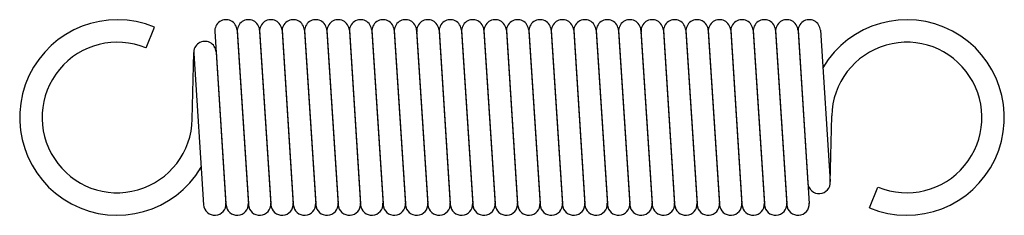
# Model space of a CAD drawing. Units: metres. Extents: x -0.2 to 9.9, y -1 to 1.
import ezdxf

# ---------------------------------------------------------------- set-up
doc = ezdxf.new("R2010")
doc.units = ezdxf.units.M

msp = doc.modelspace()

# ---------------------------------------------------------------- linework, layer by layer
for p, q in [((1.065, 0.711), (1.153, 0.924)), ((1.77, 0.892), (1.77, 0.889)), ((1.77, 0.878), (1.885, -0.892)), ((2, 0.892), (2.115, -0.878)), ((2, 0.892), (2, 0.889)), ((2, 0.878), (2.115, -0.892)), ((2.23, 0.892), (2.345, -0.878)), ((2.23, 0.892), (2.23, 0.889)), ((2.23, 0.878), (2.345, -0.892)), ((2.46, 0.892), (2.575, -0.878)), ((2.46, 0.892), (2.46, 0.889)), ((2.46, 0.878), (2.575, -0.892)), ((2.69, 0.892), (2.805, -0.878)), ((2.69, 0.892), (2.69, 0.889)), ((2.69, 0.878), (2.805, -0.892)), ((2.92, 0.892), (3.035, -0.878)), ((2.92, 0.892), (2.92, 0.889)), ((2.92, 0.878), (3.035, -0.892)), ((3.15, 0.892), (3.265, -0.878)), ((3.15, 0.892), (3.15, 0.889)), ((3.15, 0.878), (3.265, -0.892)), ((3.38, 0.892), (3.495, -0.878)), ((3.38, 0.892), (3.38, 0.889)), ((3.38, 0.878), (3.495, -0.892)), ((3.61, 0.892), (3.725, -0.878)), ((3.61, 0.892), (3.61, 0.889)), ((3.61, 0.878), (3.725, -0.892)), ((3.84, 0.892), (3.955, -0.878)), ((3.84, 0.892), (3.84, 0.889)), ((3.84, 0.878), (3.955, -0.892)), ((4.07, 0.892), (4.185, -0.878)), ((4.07, 0.892), (4.07, 0.889)), ((4.07, 0.878), (4.185, -0.892)), ((4.3, 0.892), (4.415, -0.878)), ((4.3, 0.892), (4.3, 0.889)), ((4.3, 0.878), (4.415, -0.892)), ((4.53, 0.892), (4.645, -0.878)), ((4.53, 0.892), (4.53, 0.889)), ((4.53, 0.878), (4.645, -0.892)), ((4.76, 0.892), (4.875, -0.878)), ((4.76, 0.892), (4.76, 0.889)), ((4.76, 0.878), (4.875, -0.892)), ((4.99, 0.892), (5.105, -0.878)), ((4.99, 0.892), (4.99, 0.889)), ((4.99, 0.878), (5.105, -0.892)), ((5.22, 0.892), (5.335, -0.878)), ((5.22, 0.892), (5.22, 0.889)), ((5.22, 0.878), (5.335, -0.892)), ((5.45, 0.892), (5.565, -0.878)), ((5.45, 0.892), (5.45, 0.889)), ((5.45, 0.878), (5.565, -0.892)), ((5.68, 0.892), (5.795, -0.878)), ((5.68, 0.892), (5.68, 0.889)), ((5.68, 0.878), (5.795, -0.892)), ((5.91, 0.892), (6.025, -0.878)), ((5.91, 0.892), (5.91, 0.889)), ((5.91, 0.878), (6.025, -0.892)), ((6.14, 0.892), (6.255, -0.878)), ((6.14, 0.892), (6.14, 0.889)), ((6.14, 0.878), (6.255, -0.892)), ((6.37, 0.892), (6.485, -0.878)), ((6.37, 0.892), (6.37, 0.889)), ((6.37, 0.878), (6.485, -0.892)), ((6.6, 0.892), (6.715, -0.878)), ((6.6, 0.892), (6.6, 0.889)), ((6.6, 0.878), (6.715, -0.892)), ((6.83, 0.892), (6.945, -0.878)), ((6.83, 0.892), (6.83, 0.889)), ((6.83, 0.878), (6.945, -0.892)), ((7.06, 0.892), (7.175, -0.878)), ((7.06, 0.892), (7.06, 0.889)), ((7.06, 0.878), (7.175, -0.892)), ((7.29, 0.892), (7.405, -0.878)), ((7.29, 0.892), (7.29, 0.889)), ((7.29, 0.878), (7.405, -0.892)), ((7.52, 0.892), (7.635, -0.878)), ((7.52, 0.892), (7.52, 0.889)), ((7.52, 0.878), (7.635, -0.892)), ((7.75, 0.892), (7.865, -0.878)), ((7.75, 0.892), (7.75, 0.889)), ((7.75, 0.878), (7.851, -0.671)), ((7.98, 0.892), (8.08, -0.656)), ((1.54, -0.016), (1.554, 0.666)), ((1.555, 0.656), (1.655, -0.892)), ((1.784, 0.671), (1.885, -0.878)), ((8.081, -0.666), (8.095, 0.016)), ((8.482, -0.924), (8.57, -0.711)), ((1.885, -0.892), (1.885, -0.889)), ((2.115, -0.892), (2.115, -0.889)), ((2.345, -0.892), (2.345, -0.889)), ((2.575, -0.892), (2.575, -0.889)), ((2.805, -0.892), (2.805, -0.889)), ((3.035, -0.892), (3.035, -0.889)), ((3.265, -0.892), (3.265, -0.889)), ((3.495, -0.892), (3.495, -0.889)), ((3.725, -0.892), (3.725, -0.889)), ((3.955, -0.892), (3.955, -0.889)), ((4.185, -0.892), (4.185, -0.889)), ((4.415, -0.892), (4.415, -0.889)), ((4.645, -0.892), (4.645, -0.889)), ((4.875, -0.892), (4.875, -0.889)), ((5.105, -0.892), (5.105, -0.889)), ((5.335, -0.892), (5.335, -0.889)), ((5.565, -0.892), (5.565, -0.889)), ((5.795, -0.892), (5.795, -0.889)), ((6.025, -0.892), (6.025, -0.889)), ((6.255, -0.892), (6.255, -0.889)), ((6.485, -0.892), (6.485, -0.889)), ((6.715, -0.892), (6.715, -0.889)), ((6.945, -0.892), (6.945, -0.889)), ((7.175, -0.892), (7.175, -0.889)), ((7.405, -0.892), (7.405, -0.889)), ((7.635, -0.892), (7.635, -0.889)), ((7.865, -0.892), (7.865, -0.889))]:
    msp.add_line(p, q)
for centre, radius, start, end in [((0.77, 0), 1, 67.5, -30.642), ((1.885, 0.885), 0.115, 3.717, -176.283), ((2.115, 0.885), 0.115, 3.717, -176.283), ((2.345, 0.885), 0.115, 3.717, -176.283), ((2.575, 0.885), 0.115, 3.717, -176.283), ((2.805, 0.885), 0.115, 3.717, -176.283), ((3.035, 0.885), 0.115, 3.717, -176.283), ((3.265, 0.885), 0.115, 3.717, -176.283), ((3.495, 0.885), 0.115, 3.717, -176.283), ((3.725, 0.885), 0.115, 3.717, -176.283), ((3.955, 0.885), 0.115, 3.717, -176.283), ((4.185, 0.885), 0.115, 3.717, -176.283), ((4.415, 0.885), 0.115, 3.717, -176.283), ((4.645, 0.885), 0.115, 3.717, -176.283), ((4.875, 0.885), 0.115, 3.717, -176.283), ((5.105, 0.885), 0.115, 3.717, -176.283), ((5.335, 0.885), 0.115, 3.717, -176.283), ((5.565, 0.885), 0.115, 3.717, -176.283), ((5.795, 0.885), 0.115, 3.717, -176.283), ((6.025, 0.885), 0.115, 3.717, -176.283), ((6.255, 0.885), 0.115, 3.717, -176.283), ((6.485, 0.885), 0.115, 3.717, -176.283), ((6.715, 0.885), 0.115, 3.717, -176.283), ((6.945, 0.885), 0.115, 3.717, -176.283), ((7.175, 0.885), 0.115, 3.717, -176.283), ((7.405, 0.885), 0.115, 3.717, -176.283), ((7.635, 0.885), 0.115, 3.717, -176.283), ((7.865, 0.885), 0.115, 3.717, -176.283), ((8.865, 0), 1, -112.5, 149.358), ((0.77, 0), 0.77, 67.5, -1.223), ((1.669, 0.664), 0.115, 3.717, -176.283), ((8.865, 0), 0.77, -112.5, 178.777), ((7.966, -0.664), 0.115, -176.283, 3.717), ((1.77, -0.885), 0.115, -176.283, 3.717), ((2, -0.885), 0.115, -176.283, 3.717), ((2.23, -0.885), 0.115, -176.283, 3.717), ((2.46, -0.885), 0.115, -176.283, 3.717), ((2.69, -0.885), 0.115, -176.283, 3.717), ((2.92, -0.885), 0.115, -176.283, 3.717), ((3.15, -0.885), 0.115, -176.283, 3.717), ((3.38, -0.885), 0.115, -176.283, 3.717), ((3.61, -0.885), 0.115, -176.283, 3.717), ((3.84, -0.885), 0.115, -176.283, 3.717), ((4.07, -0.885), 0.115, -176.283, 3.717), ((4.3, -0.885), 0.115, -176.283, 3.717), ((4.53, -0.885), 0.115, -176.283, 3.717), ((4.76, -0.885), 0.115, -176.283, 3.717), ((4.99, -0.885), 0.115, -176.283, 3.717), ((5.22, -0.885), 0.115, -176.283, 3.717), ((5.45, -0.885), 0.115, -176.283, 3.717), ((5.68, -0.885), 0.115, -176.283, 3.717), ((5.91, -0.885), 0.115, -176.283, 3.717), ((6.14, -0.885), 0.115, -176.283, 3.717), ((6.37, -0.885), 0.115, -176.283, 3.717), ((6.6, -0.885), 0.115, -176.283, 3.717), ((6.83, -0.885), 0.115, -176.283, 3.717), ((7.06, -0.885), 0.115, -176.283, 3.717), ((7.29, -0.885), 0.115, -176.283, 3.717), ((7.52, -0.885), 0.115, -176.283, 3.717), ((7.75, -0.885), 0.115, -176.283, 3.717)]:
    msp.add_arc(centre, radius, start, end)

doc.saveas('drawing.dxf')
